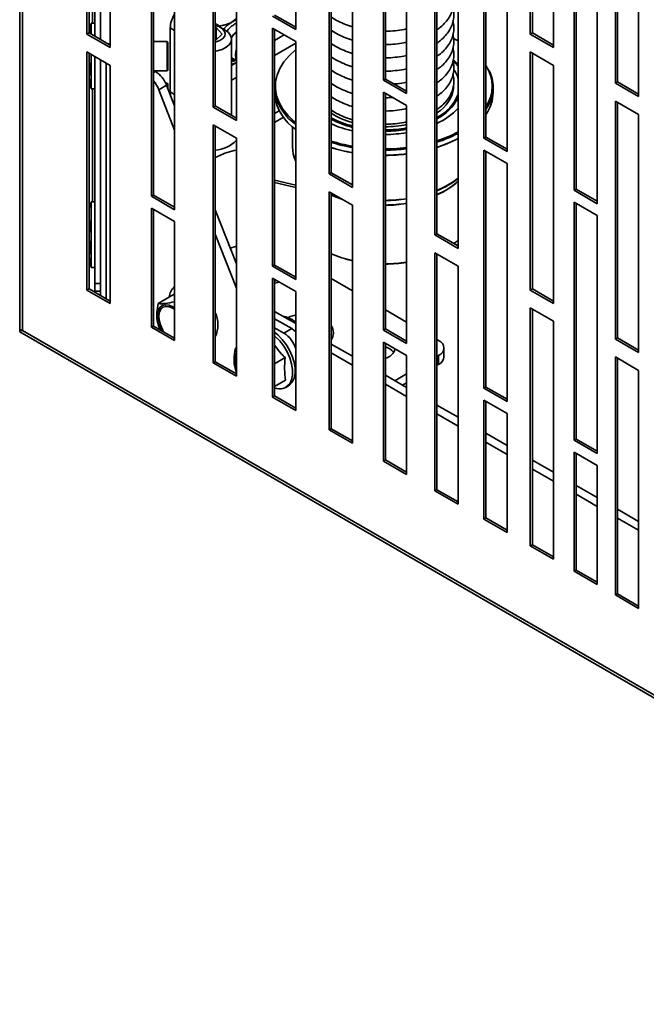
# Model space of a CAD drawing. Units: millimetres. Extents: x 5 to 415, y 5 to 292.
# Drawn here: x 260 to 269, y 18 to 31 of the extents above; entities that cross this region are included whole.
import ezdxf

# ---------------------------------------------------------------- set-up
doc = ezdxf.new("R2010")
doc.units = ezdxf.units.MM

msp = doc.modelspace()

# ---------------------------------------------------------------- linework, layer by layer
at = {"color": 7, "linetype": 'Continuous', "lineweight": 35}
for p, q in [((260.01118, 94.66637), (260.01118, 26.84236)), ((260.04677, 94.59121), (260.04677, 26.81832)), ((263.79443, 30.94506), (263.79443, 34.21123)), ((260.93065, 34.14972), (260.93065, 30.88356)), ((260.95893, 30.89988), (260.95893, 34.13339)), ((261.03932, 34.08698), (261.03932, 30.85348)), ((261.11432, 34.04369), (261.11432, 30.81018)), ((267.01177, 34.15029), (267.01177, 30.88413)), ((267.04005, 30.90045), (267.04005, 34.13396)), ((261.24885, 30.69986), (261.24885, 33.96603)), ((267.32997, 30.70043), (267.32997, 33.9666)), ((264.99651, 33.51728), (264.99651, 30.25112)), ((265.0248, 30.26745), (265.0248, 33.50095)), ((268.17849, 33.47675), (268.17849, 30.21059)), ((268.20678, 30.22692), (268.20678, 33.46042)), ((265.31471, 30.06743), (265.31471, 33.33359)), ((268.49669, 30.0269), (268.49669, 33.29306)), ((262.66306, 33.14962), (262.66306, 29.88346)), ((262.69135, 29.89978), (262.69135, 33.13329)), ((262.98126, 29.69976), (262.98126, 32.96593)), ((266.37537, 32.72128), (266.37537, 29.45512)), ((266.40366, 29.47145), (266.40366, 32.70495)), ((266.69357, 29.27143), (266.69357, 32.53759)), ((264.25405, 32.23116), (264.25405, 28.965)), ((264.28234, 28.98132), (264.28234, 32.21483)), ((264.57225, 28.7813), (264.57225, 32.04747)), ((261.81453, 31.92473), (261.81453, 28.65856)), ((261.84282, 28.67489), (261.84282, 31.9084)), ((267.61281, 32.00693), (267.61281, 28.74076)), ((267.64109, 28.75709), (267.64109, 31.9906)), ((267.93101, 28.55707), (267.93101, 31.82323)), ((262.13273, 28.47487), (262.13273, 31.74104)), ((265.70362, 31.39434), (265.70362, 28.12818)), ((265.7319, 28.14451), (265.7319, 31.37801)), ((266.02182, 27.94449), (266.02182, 31.21065)), ((262.98126, 31.098), (262.92115, 31.05071)), ((263.47623, 31.12876), (263.79443, 30.94506)), ((263.79443, 30.97772), (263.50452, 31.14508)), ((260.95893, 30.95577), (260.97064, 30.95577)), ((260.97064, 30.95577), (260.96723, 30.8951)), ((260.98932, 31.03207), (260.97024, 30.95577)), ((261.03932, 31.03207), (260.98932, 31.03207)), ((260.98932, 30.88234), (260.98932, 31.03207)), ((262.07262, 30.09128), (262.07262, 30.96906)), ((262.75292, 30.99464), (262.69135, 31.03018)), ((262.70424, 30.97281), (262.69135, 30.97297)), ((262.78748, 30.88512), (262.70424, 30.97281)), ((262.70424, 30.80601), (262.70424, 30.97281)), ((262.75292, 30.99464), (262.75199, 30.97827)), ((262.82649, 30.93834), (262.7646, 30.97408)), ((263.47623, 30.96545), (263.47623, 27.69929)), ((263.79443, 30.78176), (263.47623, 30.96545)), ((263.50452, 27.71561), (263.50452, 30.94912)), ((260.95893, 30.89988), (260.93065, 30.88356)), ((260.93065, 30.88356), (261.24885, 30.69986)), ((261.24885, 30.73252), (260.95893, 30.89988)), ((262.69756, 30.79966), (262.78748, 30.88512)), ((262.91432, 29.77106), (262.91432, 30.8159)), ((266.02182, 30.79251), (265.9668, 30.82098)), ((267.04005, 30.90045), (267.01177, 30.88413)), ((267.01177, 30.88413), (267.32997, 30.70043)), ((267.32997, 30.73309), (267.04005, 30.90045)), ((262.02932, 30.78207), (261.84282, 30.78207)), ((262.03932, 30.77207), (262.02932, 30.78207)), ((262.02932, 30.46662), (262.02932, 30.78207)), ((262.03932, 30.47239), (262.03932, 30.77207)), ((262.69135, 30.79974), (262.69756, 30.79966)), ((263.79443, 27.51559), (263.79443, 30.78176)), ((260.93065, 30.63859), (260.93065, 27.37243)), ((261.24885, 30.4549), (260.93065, 30.63859)), ((260.95893, 27.38876), (260.95893, 30.62227)), ((260.95893, 30.54091), (260.97064, 30.36543)), ((260.98932, 30.32229), (260.98932, 30.60472)), ((261.03932, 30.57586), (261.03932, 27.4644)), ((261.11432, 30.53256), (261.11432, 27.4644)), ((261.11432, 30.53256), (261.11432, 27.29906)), ((262.91432, 30.55834), (262.98126, 30.5197)), ((262.94695, 30.53951), (262.91432, 30.53759)), ((267.32997, 30.45547), (267.01177, 30.63916)), ((267.01177, 30.63916), (267.01177, 27.373)), ((267.04005, 27.38933), (267.04005, 30.62284)), ((261.24885, 27.18874), (261.24885, 30.4549)), ((262.02932, 30.38207), (262.02932, 30.46662)), ((262.03932, 30.39207), (262.03932, 30.47239)), ((267.32997, 27.18931), (267.32997, 30.45547)), ((260.97064, 30.36543), (260.95893, 30.29291)), ((260.95893, 30.36543), (260.97064, 30.36543)), ((260.95893, 30.28212), (260.96813, 30.22419)), ((260.98932, 30.13207), (260.98932, 30.32229)), ((261.86989, 30.3715), (261.84282, 30.38713)), ((261.85157, 30.38207), (262.02932, 30.38207)), ((262.02932, 30.38207), (262.03932, 30.39207)), ((265.0248, 30.26745), (264.99651, 30.25112)), ((265.31471, 30.10008), (265.0248, 30.26745)), ((260.95893, 30.20838), (260.97024, 30.20838)), ((260.9664, 30.22376), (260.98932, 30.13207)), ((260.98932, 30.13207), (261.03932, 30.13207)), ((262.02259, 30.18207), (261.91652, 30.12084)), ((262.02932, 30.20864), (262.01111, 30.20864)), ((262.13273, 29.90045), (262.02259, 30.18207)), ((262.03932, 30.19864), (262.02932, 30.20864)), ((262.02932, 30.16486), (262.02932, 30.20864)), ((262.03932, 30.13929), (262.03932, 30.19864)), ((263.50452, 30.20914), (263.5054, 30.21703)), ((264.99651, 30.25112), (265.31471, 30.06743)), ((266.50182, 30.08786), (266.50182, 30.15727)), ((268.20678, 30.22692), (268.17849, 30.21059)), ((268.17849, 30.21059), (268.49669, 30.0269)), ((268.49669, 30.05955), (268.20678, 30.22692)), ((262.13273, 29.56802), (261.91652, 30.12084)), ((264.99651, 30.08781), (264.99651, 26.82165)), ((265.31471, 29.90412), (264.99651, 30.08781)), ((265.0248, 26.83797), (265.0248, 30.07148)), ((262.69135, 29.89978), (262.66306, 29.88346)), ((262.66306, 29.88346), (262.98126, 29.69976)), ((262.98126, 29.73242), (262.69135, 29.89978)), ((265.31471, 26.63795), (265.31471, 29.90412)), ((268.49669, 29.78194), (268.17849, 29.96563)), ((268.17849, 29.96563), (268.17849, 26.69946)), ((268.20678, 26.71579), (268.20678, 29.9493)), ((263.56862, 29.83233), (263.50452, 29.79532)), ((263.62596, 29.74294), (263.50452, 29.67284)), ((268.49669, 26.51577), (268.49669, 29.78194)), ((262.66306, 29.63849), (262.66306, 26.37233)), ((262.98126, 29.4548), (262.66306, 29.63849)), ((262.69135, 26.38866), (262.69135, 29.62217)), ((263.75182, 29.6092), (263.75182, 29.32458)), ((262.98126, 26.18864), (262.98126, 29.4548)), ((266.00197, 29.44251), (266.02182, 29.45295)), ((266.40366, 29.47145), (266.37537, 29.45512)), ((266.37537, 29.45512), (266.69357, 29.27143)), ((266.69357, 29.30408), (266.40366, 29.47145)), ((266.37537, 29.29181), (266.37537, 26.02565)), ((266.69357, 29.10812), (266.37537, 29.29181)), ((266.40366, 26.04198), (266.40366, 29.27548)), ((266.69357, 25.84196), (266.69357, 29.10812)), ((264.28234, 28.98132), (264.25405, 28.965)), ((264.25405, 28.965), (264.57225, 28.7813)), ((264.57225, 28.81396), (264.28234, 28.98132)), ((263.50452, 28.88005), (263.79443, 28.81073)), ((263.79443, 28.77949), (263.50452, 28.84881)), ((265.7319, 28.73884), (265.83528, 28.78678)), ((261.84282, 28.67489), (261.81453, 28.65856)), ((261.81453, 28.65856), (262.13273, 28.47487)), ((262.13273, 28.50753), (261.84282, 28.67489)), ((264.25405, 28.72003), (264.25405, 25.45387)), ((264.57225, 28.53634), (264.25405, 28.72003)), ((264.28234, 25.4702), (264.28234, 28.70371)), ((265.7319, 28.68169), (265.80103, 28.71478)), ((267.64109, 28.75709), (267.61281, 28.74076)), ((267.61281, 28.74076), (267.93101, 28.55707)), ((267.93101, 28.58973), (267.64109, 28.75709)), ((260.98932, 28.58245), (260.97024, 28.50615)), ((261.03932, 28.58245), (260.98932, 28.58245)), ((260.98932, 27.87267), (260.98932, 28.58245)), ((264.57225, 25.27018), (264.57225, 28.53634)), ((267.61281, 28.57745), (267.61281, 25.31129)), ((267.93101, 28.39376), (267.61281, 28.57745)), ((267.64109, 25.32762), (267.64109, 28.56113)), ((262.13273, 28.31156), (261.81453, 28.49526)), ((261.81453, 28.49526), (261.81453, 26.86217)), ((261.84282, 26.8785), (261.84282, 28.47893)), ((262.98126, 27.73086), (262.69135, 28.47214)), ((267.93101, 25.1276), (267.93101, 28.39376)), ((260.97064, 28.2895), (260.95893, 28.11694)), ((260.95893, 28.2895), (260.97064, 28.2895)), ((260.96146, 28.34304), (260.97064, 28.2895)), ((262.13273, 26.67848), (262.13273, 28.31156)), ((262.98126, 27.39843), (262.69135, 28.13971)), ((265.7319, 28.14451), (265.70362, 28.12818)), ((265.70362, 28.12818), (266.02182, 27.94449)), ((266.02182, 27.97714), (265.7319, 28.14451)), ((260.95893, 28.09129), (260.97064, 27.91581)), ((262.98126, 27.97468), (262.8969, 27.94656)), ((260.97064, 27.91581), (260.95893, 27.84328)), ((260.95893, 27.91581), (260.97064, 27.91581)), ((260.95893, 27.8325), (260.96813, 27.77457)), ((260.98932, 27.68245), (260.98932, 27.87267)), ((265.70362, 27.88322), (265.70362, 24.61705)), ((266.02182, 27.69952), (265.70362, 27.88322)), ((265.7319, 24.63338), (265.7319, 27.86689)), ((260.95893, 27.75875), (260.97024, 27.75875)), ((260.9664, 27.77414), (260.98932, 27.68245)), ((263.50452, 27.71561), (263.47623, 27.69929)), ((263.47623, 27.69929), (263.79443, 27.51559)), ((263.79443, 27.54825), (263.50452, 27.71561)), ((266.02182, 24.43336), (266.02182, 27.69952)), ((260.98932, 27.68245), (261.03932, 27.68245)), ((263.77366, 27.56024), (263.79443, 27.56521)), ((261.03932, 27.4644), (261.11432, 27.4644)), ((261.03932, 27.35872), (261.03932, 27.4644)), ((263.47623, 27.53598), (263.47623, 25.9029)), ((263.79443, 27.35229), (263.47623, 27.53598)), ((263.50452, 25.91922), (263.50452, 27.51965)), ((263.50452, 27.49588), (263.53363, 27.50284)), ((263.57189, 27.48075), (263.50452, 27.46464)), ((264.28234, 27.52909), (264.57225, 27.36172)), ((260.95893, 27.38876), (260.93065, 27.37243)), ((260.93065, 27.37243), (261.24885, 27.18874)), ((261.24885, 27.22139), (260.95893, 27.38876)), ((261.03932, 27.35872), (261.11432, 27.35872)), ((261.90692, 27.18709), (262.12818, 27.31482)), ((263.79443, 25.7192), (263.79443, 27.35229)), ((267.04005, 27.38933), (267.01177, 27.373)), ((267.01177, 27.373), (267.32997, 27.18931)), ((267.32997, 27.22197), (267.04005, 27.38933)), ((263.50452, 27.08027), (263.79443, 26.91291)), ((265.0248, 27.10047), (265.31471, 26.93311)), ((267.01177, 27.12804), (267.01177, 23.86188)), ((267.32997, 26.94435), (267.01177, 27.12804)), ((267.04005, 23.8782), (267.04005, 27.11171)), ((263.73919, 26.84275), (263.50452, 26.97823)), ((263.71645, 27.0088), (263.68854, 26.99269)), ((263.79443, 26.9417), (263.78681, 26.9373)), ((267.32997, 23.67818), (267.32997, 26.94435)), ((260.01118, 26.84831), (260.00926, 26.81843)), ((260.01118, 26.79777), (288.41702, 10.39943)), ((260.0338, 26.80926), (260.04677, 26.81832)), ((260.04677, 26.81832), (288.33104, 10.49016)), ((261.84282, 26.8785), (261.81453, 26.86217)), ((261.81453, 26.86217), (262.13273, 26.67848)), ((262.13273, 26.71114), (261.84282, 26.8785)), ((261.94765, 26.81798), (261.91085, 26.87843)), ((263.63313, 26.78152), (263.50452, 26.85576)), ((263.63313, 26.78152), (263.73919, 26.84275)), ((264.31061, 26.76998), (264.31061, 26.77814)), ((265.0248, 26.83797), (264.99651, 26.82165)), ((264.99651, 26.82165), (265.31471, 26.63795)), ((265.31471, 26.67061), (265.0248, 26.83797)), ((264.28234, 26.63125), (264.57225, 26.46389)), ((264.99651, 26.65834), (264.99651, 25.02526)), ((265.31471, 26.47465), (264.99651, 26.65834)), ((265.0248, 25.04158), (265.0248, 26.64201)), ((265.7319, 26.69227), (265.75445, 26.67925)), ((268.20678, 26.71579), (268.17849, 26.69946)), ((268.17849, 26.69946), (268.49669, 26.51577)), ((268.49669, 26.54843), (268.20678, 26.71579)), ((262.9675, 26.57466), (262.98126, 26.5826)), ((262.9675, 26.57466), (262.98126, 26.57396)), ((264.28234, 26.50879), (264.57225, 26.34142)), ((265.82767, 26.45472), (265.82767, 26.5772)), ((262.69135, 26.38866), (262.66306, 26.37233)), ((262.66306, 26.37233), (262.98126, 26.18864)), ((262.98126, 26.22129), (262.69135, 26.38866)), ((263.50452, 26.36226), (263.64833, 26.44528)), ((265.31471, 24.84156), (265.31471, 26.47465)), ((265.75445, 26.47515), (265.7319, 26.46214)), ((265.75445, 26.35267), (265.7319, 26.33966)), ((265.75445, 26.35267), (265.75445, 26.47515)), ((268.17849, 26.4545), (268.17849, 23.18834)), ((268.49669, 26.27081), (268.17849, 26.4545)), ((268.20678, 23.20467), (268.20678, 26.43817)), ((262.98126, 26.2468), (262.9716, 26.2659)), ((265.31471, 26.2213), (265.15359, 26.12828)), ((268.49669, 23.00465), (268.49669, 26.27081)), ((263.50452, 26.05114), (263.65242, 26.13653)), ((265.0248, 26.20263), (265.31471, 26.03527)), ((265.0248, 26.08017), (265.31471, 25.91281)), ((265.31471, 26.09882), (265.25967, 26.06704)), ((263.65878, 26.03736), (263.69414, 26.05777)), ((266.40366, 26.04198), (266.37537, 26.02565)), ((266.37537, 26.02565), (266.69357, 25.84196)), ((266.69357, 25.87461), (266.40366, 26.04198)), ((263.50452, 25.91922), (263.47623, 25.9029)), ((263.47623, 25.9029), (263.79443, 25.7192)), ((263.79443, 25.75186), (263.50452, 25.91922)), ((266.37537, 25.86234), (266.37537, 24.22926)), ((266.69357, 25.67865), (266.37537, 25.86234)), ((266.40366, 24.24559), (266.40366, 25.84601)), ((265.7319, 25.79443), (266.02182, 25.62707)), ((265.7319, 25.67197), (266.02182, 25.50461)), ((266.69357, 24.04557), (266.69357, 25.67865)), ((264.28234, 25.4702), (264.25405, 25.45387)), ((264.25405, 25.45387), (264.57225, 25.27018)), ((264.57225, 25.30284), (264.28234, 25.4702)), ((266.40366, 25.40664), (266.69357, 25.23927)), ((266.40366, 25.28418), (266.69357, 25.11681)), ((267.64109, 25.32762), (267.61281, 25.31129)), ((267.61281, 25.31129), (267.93101, 25.1276)), ((267.93101, 25.16026), (267.64109, 25.32762)), ((267.61281, 25.14798), (267.61281, 23.5149)), ((267.93101, 24.96429), (267.61281, 25.14798)), ((267.64109, 23.53123), (267.64109, 25.13166)), ((265.0248, 25.04158), (264.99651, 25.02526)), ((264.99651, 25.02526), (265.31471, 24.84156)), ((265.31471, 24.87422), (265.0248, 25.04158)), ((267.04005, 25.03925), (267.32997, 24.87189)), ((267.04005, 24.91679), (267.32997, 24.74943)), ((267.93101, 23.33121), (267.93101, 24.96429)), ((265.7319, 24.63338), (265.70362, 24.61705)), ((265.70362, 24.61705), (266.02182, 24.43336)), ((266.02182, 24.46602), (265.7319, 24.63338)), ((267.64109, 24.69228), (267.93101, 24.52492)), ((267.64109, 24.56982), (267.93101, 24.40245)), ((268.20678, 24.36572), (268.49669, 24.19835)), ((266.40366, 24.24559), (266.37537, 24.22926)), ((266.37537, 24.22926), (266.69357, 24.04557)), ((266.69357, 24.07822), (266.40366, 24.24559)), ((268.20678, 24.24326), (268.49669, 24.07589)), ((267.04005, 23.8782), (267.01177, 23.86188)), ((267.01177, 23.86188), (267.32997, 23.67818)), ((267.32997, 23.71084), (267.04005, 23.8782)), ((267.64109, 23.53123), (267.61281, 23.5149)), ((267.61281, 23.5149), (267.93101, 23.33121)), ((267.93101, 23.36387), (267.64109, 23.53123)), ((268.20678, 23.20467), (268.17849, 23.18834)), ((268.17849, 23.18834), (268.49669, 23.00465)), ((268.49669, 23.0373), (268.20678, 23.20467))]:
    msp.add_line(p, q, dxfattribs=at)
at = {"color": 8, "linetype": 'Continuous', "lineweight": 35}
for p, q in [((261.00813, 34.10499), (261.00813, 31.03207)), ((262.13273, 30.93436), (262.07262, 30.96906)), ((262.96113, 31.0236), (262.98126, 31.03418)), ((263.63763, 30.87228), (263.50452, 30.79544)), ((261.21687, 30.75098), (261.24885, 30.75098)), ((263.79443, 30.75868), (263.50452, 30.59132)), ((261.19487, 30.48606), (261.19487, 27.25256)), ((262.93431, 30.5175), (262.91432, 30.5196)), ((262.98126, 30.49337), (262.91432, 30.45472)), ((261.84282, 30.35587), (261.86989, 30.3715)), ((262.98126, 30.28925), (262.91432, 30.2506)), ((261.00813, 30.13207), (261.00813, 28.58245)), ((262.07262, 30.09128), (262.13273, 30.05658)), ((263.51141, 30.05956), (263.50452, 30.1054))]:
    msp.add_line(p, q, dxfattribs=at)
at = {"color": 7, "linetype": 'Continuous', "lineweight": 35, "flags": 128}
for points in [[(262.69135, 31.00168), (262.7379, 30.98714), (262.78337, 30.96168), (262.81381, 30.92961), (262.82653, 30.89379), (262.82039, 30.85739), (262.79594, 30.82366), (262.75536, 30.79559), (262.70224, 30.77566), (262.69135, 30.77302)], [(262.82649, 30.93834), (262.87113, 30.90542), (262.90163, 30.86574), (262.91407, 30.82293), (262.90768, 30.77967), (262.88286, 30.73869), (262.84116, 30.70256), (262.78521, 30.67356), (262.71852, 30.6535), (262.69135, 30.64852)], [(262.96711, 30.59552), (262.97339, 30.64728), (262.98126, 30.67489)], [(263.79443, 30.66904), (263.79159, 30.66675), (263.70379, 30.58686), (263.63175, 30.50189), (263.57634, 30.41285), (263.53824, 30.32083), (263.5179, 30.22695), (263.51557, 30.13235), (263.53128, 30.03818), (263.56485, 29.94558), (263.61585, 29.85566), (263.68368, 29.76954), (263.76752, 29.68824), (263.79443, 29.66591)], [(262.95225, 30.53645), (262.91468, 30.5352), (262.91432, 30.53526)], [(262.98126, 30.53249), (262.97339, 30.55101), (262.96711, 30.59552)], [(265.95764, 30.53142), (265.9831, 30.50809), (266.02182, 30.4678)], [(262.97359, 30.52413), (262.94263, 30.51781), (262.93431, 30.5175)], [(266.02182, 30.44136), (265.97239, 30.49416), (265.95986, 30.5059)], [(265.94757, 30.10543), (265.95161, 30.14554), (265.95182, 30.15727)], [(262.07655, 30.0441), (262.07636, 30.04532), (262.07262, 30.09128)], [(265.0248, 29.30886), (265.18519, 29.31531), (265.31471, 29.32797)], [(265.99364, 29.43768), (265.86566, 29.37858), (265.7319, 29.32949)], [(263.79443, 29.13607), (263.78472, 29.15877), (263.76021, 29.24272)], [(265.83528, 28.78678), (265.93961, 28.84746), (266.02182, 28.90744)], [(264.28234, 28.67705), (264.30018, 28.66946), (264.41501, 28.62712)], [(264.42856, 28.61929), (264.36194, 28.6419), (264.28234, 28.67362)], [(265.96396, 28.01054), (265.99384, 28.0349), (266.02182, 28.05993)], [(261.94642, 26.81869), (261.93369, 26.84474), (261.90855, 26.91265), (261.8952, 26.97914), (261.89442, 27.04036), (261.90626, 27.09275), (261.93002, 27.13325), (261.96434, 27.15953), (262.0072, 27.17004), (262.05613, 27.16419), (262.10828, 27.1423), (262.13273, 27.12702)], [(262.13273, 27.1065), (262.10854, 27.12174), (262.05874, 27.14235), (262.01226, 27.14701), (261.97201, 27.13542), (261.94053, 27.1083), (261.91979, 27.06736), (261.9111, 27.01517), (261.915, 26.95502), (261.93125, 26.89068), (261.95882, 26.82619), (261.97062, 26.80472)], [(261.97323, 27.13606), (261.9476, 27.11238), (261.92686, 27.07144), (261.91817, 27.01926), (261.92207, 26.9591), (261.93832, 26.89476), (261.96589, 26.83027), (261.98524, 26.79628)], [(263.74715, 26.10823), (263.77262, 26.1618), (263.78567, 26.22707), (263.78577, 26.30136), (263.7729, 26.38164), (263.7476, 26.46461), (263.71089, 26.54688), (263.66429, 26.62508), (263.6097, 26.69601), (263.54936, 26.75677), (263.50452, 26.79225)], [(263.73919, 26.84275), (263.77368, 26.81892), (263.79443, 26.80064)], [(263.71179, 26.08782), (263.73727, 26.14139), (263.75032, 26.20666), (263.75041, 26.28095), (263.73754, 26.36123), (263.71224, 26.4442), (263.67554, 26.52647), (263.62894, 26.60467), (263.57435, 26.6756), (263.51401, 26.73636), (263.50452, 26.74451)], [(263.69414, 26.05777), (263.71029, 26.06854), (263.74715, 26.10823)]]:
    msp.add_lwpolyline(points, dxfattribs=at)
at = {"color": 8, "linetype": 'Continuous', "lineweight": 35, "flags": 128}
for points in [[(264.28234, 30.93423), (264.28736, 30.93008), (264.30631, 30.91519)], [(264.28234, 30.75199), (264.28738, 30.74783), (264.30583, 30.73332)], [(264.28234, 30.56972), (264.28738, 30.56556), (264.30569, 30.55116)], [(262.9806, 30.52008), (262.94042, 30.51067), (262.91432, 30.51189)], [(264.28234, 30.38745), (264.28738, 30.38329), (264.30569, 30.36889)], [(264.28234, 30.20518), (264.28738, 30.20102), (264.30569, 30.18662)], [(264.28234, 30.02291), (264.28738, 30.01875), (264.30569, 30.00434)], [(264.28234, 29.84064), (264.28738, 29.83647), (264.30569, 29.82207)]]:
    msp.add_lwpolyline(points, dxfattribs=at)
at = {"color": 7, "linetype": 'Continuous', "lineweight": 35}
for centre, radius, start, end in [((262.44645, 30.95322), 0.37417, 146.976945, 177.572832), ((263.0437, 30.84509), 0.23937, 105.11972, 120.794062), ((263.13945, 30.68885), 0.42261, 121.100938, 141.894194), ((265.95479, 30.16748), 0.53289, 327.386337, 32.613663), ((261.66315, 30.04859), 0.38342, 20.373106, 57.371085), ((265.61518, 30.14338), 0.42804, 18.195995, 34.75537), ((265.96938, 30.15379), 0.53246, 0.374313, 25.669274), ((261.52179, 29.96634), 0.42389, 21.375375, 40.770104), ((265.4905, 30.2164), 0.47666, 300.427256, 353.729545), ((264.1965, 30.14832), 0.70104, 189.220089, 235.00326), ((264.20913, 30.22983), 0.7182, 193.714172, 234.731057), ((265.47083, 30.27245), 0.59128, 296.202089, 338.725546), ((265.44089, 30.3007), 0.64809, 296.681359, 333.684312), ((265.94174, 30.09661), 0.56015, 325.550383, 359.104844), ((265.34659, 30.49873), 0.92457, 294.629807, 316.913236), ((264.8641, 30.7225), 1.09198, 237.80757, 254.498075), ((264.88465, 30.84564), 1.26261, 241.50764, 255.674688), ((264.88611, 30.85164), 1.28635, 242.006454, 255.877585), ((264.90466, 31.00881), 1.49156, 245.340121, 257.12289), ((265.00514, 31.21677), 1.6049, 270.701879, 281.121641), ((265.00398, 31.31516), 1.74659, 270.682876, 280.247825), ((265.00396, 31.31967), 1.76853, 270.675073, 280.120044), ((265.00421, 31.43702), 1.93051, 270.611165, 279.255728), ((265.20211, 31.06957), 1.73322, 287.798607, 298.22536), ((265.20113, 31.07361), 1.75497, 287.604171, 297.880897), ((262.67023, 29.7179), 0.42538, 272.845282, 316.985844), ((264.19146, 29.32659), 0.43964, 180.263175, 205.434619), ((264.94818, 31.52123), 2.20812, 252.449705, 260.197739), ((264.94386, 31.50669), 2.21054, 252.586748, 260.322005), ((264.94386, 31.43728), 2.21054, 252.586748, 260.322005), ((264.94058, 31.4002), 2.17607, 252.392561, 260.254882), ((265.18158, 31.0531), 1.8075, 287.725988, 296.992897), ((265.00334, 31.84732), 2.55597, 270.480959, 276.997162), ((265.00334, 31.77792), 2.55597, 270.480959, 276.997162), ((265.00321, 31.75527), 2.53632, 270.48761, 277.054608), ((265.296, 29.81673), 1.16588, 291.955129, 308.502257), ((265.31069, 29.65469), 1.0634, 293.334799, 311.969337), ((265.37111, 29.57439), 0.96113, 296.570959, 312.611698), ((265.00281, 30.73261), 2.12964, 270.591449, 278.42158), ((265.00362, 30.71686), 2.11747, 270.573086, 278.448325), ((265.00432, 30.56044), 2.0219, 270.580406, 278.830788), ((265.00334, 30.56677), 2.03183, 270.605151, 278.815195), ((264.91298, 29.34249), 1.60231, 246.822233, 257.722303), ((264.91203, 29.31645), 1.57908, 246.498526, 257.574154), ((265.00432, 29.75077), 2.01993, 270.580926, 278.839419), ((265.00434, 29.72597), 1.99812, 270.586747, 278.936153), ((262.26771, 27.25795), 0.21005, 129.987398, 175.485332), ((262.32137, 26.89652), 0.40647, 335.537253, 24.462747), ((264.05273, 26.77212), 0.25795, 1.338341, 27.113645), ((264.13199, 26.7863), 0.17945, 326.909956, 33.090044), ((263.42429, 26.45617), 0.38661, 16.779618, 57.303398), ((265.71572, 26.5772), 0.10915, 290.783421, 69.216579), ((263.24307, 26.3862), 0.28894, 154.88813, 205.027759), ((264.95435, 26.37344), 0.23228, 37.846987, 72.346142), ((264.98486, 26.611), 0.17839, 282.937015, 345.22035), ((263.23511, 26.38626), 0.26366, 164.316289, 195.683711), ((263.24453, 26.39442), 0.26595, 171.873727, 188.126273), ((265.70256, 26.4672), 0.12573, 294.374658, 354.305201), ((263.56944, 26.19208), 0.17645, 248.412708, 323.778714)]:
    msp.add_arc(centre, radius, start, end, dxfattribs=at)
at = {"color": 8, "linetype": 'Continuous', "lineweight": 35}
for centre, radius, start, end in [((263.1854, 30.65673), 0.42999, 121.438289, 141.557939), ((263.2038, 30.63209), 0.36045, 128.126778, 144.360991), ((263.19871, 30.63426), 0.3505, 128.345432, 144.814986), ((265.94174, 30.16602), 0.56015, 325.550383, 359.104844)]:
    msp.add_arc(centre, radius, start, end, dxfattribs=at)
at = {"color": 7, "linetype": 'Continuous', "lineweight": 35}
for points, knots in [([(265.7319, 30.94494), (265.74793, 30.95616), (265.79169, 30.98678), (265.84921, 31.04463), (265.90298, 31.11671), (265.93872, 31.1858), (265.94914, 31.2315), (265.95339, 31.25015)], [0, 0, 0, 0, 0.13712838, 0.37433713, 0.60961605, 0.84062323, 1, 1, 1, 1]), ([(265.7319, 30.76257), (265.748, 30.77383), (265.79182, 30.80449), (265.84928, 30.8624), (265.90352, 30.93441), (265.94129, 31.01105), (265.96208, 31.08981), (265.96723, 31.16891), (265.95718, 31.22021), (265.9522, 31.24567)], [0, 0, 0, 0, 0.09161979, 0.24953302, 0.40616154, 0.5599463, 0.709776, 0.85594849, 1, 1, 1, 1]), ([(264.28234, 31.11832), (264.3059, 31.10268), (264.35772, 31.06828), (264.4513, 31.0251), (264.52505, 30.99568), (264.56762, 30.9846), (264.57225, 30.9834)], [0, 0, 0, 0, 0.28218335, 0.62050048, 0.95873978, 1, 1, 1, 1]), ([(262.92115, 31.05071), (262.91788, 31.04888), (262.88668, 31.03135), (262.83019, 31.01087), (262.77324, 30.99891), (262.75292, 30.99464)], [0, 0, 0, 0, 0.06992241, 0.66802236, 1, 1, 1, 1]), ([(264.28234, 30.93632), (264.30602, 30.9206), (264.35795, 30.88612), (264.45166, 30.84287), (264.5253, 30.81348), (264.56774, 30.80244), (264.57225, 30.80127)], [0, 0, 0, 0, 0.283498889, 0.621704435, 0.959832188, 1, 1, 1, 1]), ([(265.0248, 30.92263), (265.02817, 30.92256), (265.07258, 30.92166), (265.1577, 30.92928), (265.25172, 30.94003), (265.30239, 30.95186), (265.31471, 30.95474)], [0, 0, 0, 0, 0.03416271, 0.45002969, 0.86625711, 1, 1, 1, 1]), ([(265.7319, 30.58031), (265.748, 30.59157), (265.79183, 30.62224), (265.84929, 30.68015), (265.90354, 30.75215), (265.9413, 30.8288), (265.9621, 30.90756), (265.96724, 30.98654), (265.95723, 31.03771), (265.95227, 31.06305)], [0, 0, 0, 0, 0.0917097, 0.24972732, 0.40645938, 0.56034579, 0.71027453, 0.85654365, 1, 1, 1, 1]), ([(265.7319, 30.39804), (265.748, 30.4093), (265.79183, 30.43997), (265.84929, 30.49788), (265.90354, 30.56988), (265.9413, 30.64653), (265.9621, 30.72528), (265.96724, 30.80426), (265.95723, 30.85542), (265.95227, 30.88075)], [0, 0, 0, 0, 0.09171375, 0.24973834, 0.40647731, 0.56037052, 0.71030588, 0.85658145, 1, 1, 1, 1]), ([(264.28234, 30.75419), (264.30607, 30.73843), (264.35806, 30.70391), (264.45183, 30.66063), (264.52541, 30.63126), (264.5678, 30.62023), (264.57225, 30.61907)], [0, 0, 0, 0, 0.28411811, 0.62227114, 0.96034638, 1, 1, 1, 1]), ([(265.0248, 30.74041), (265.02829, 30.74034), (265.07283, 30.73943), (265.15806, 30.74705), (265.25196, 30.75778), (265.30251, 30.76958), (265.31471, 30.77243)], [0, 0, 0, 0, 0.035388545, 0.451289189, 0.867550303, 1, 1, 1, 1]), ([(265.7319, 30.21577), (265.748, 30.22703), (265.79183, 30.2577), (265.84929, 30.31561), (265.90354, 30.38761), (265.9413, 30.46426), (265.9621, 30.54301), (265.96724, 30.62199), (265.95723, 30.67315), (265.95227, 30.69848)], [0, 0, 0, 0, 0.09171375, 0.24973834, 0.40647731, 0.56037052, 0.71030588, 0.85658145, 1, 1, 1, 1]), ([(264.28234, 30.57194), (264.30608, 30.55618), (264.35807, 30.52167), (264.45185, 30.47838), (264.52542, 30.44901), (264.5678, 30.43798), (264.57225, 30.43682)], [0, 0, 0, 0, 0.284172897, 0.622321276, 0.960391874, 1, 1, 1, 1]), ([(265.0248, 30.55817), (265.02835, 30.5581), (265.07294, 30.55719), (265.15823, 30.56481), (265.25207, 30.57553), (265.30257, 30.58732), (265.31471, 30.59015)], [0, 0, 0, 0, 0.035965894, 0.451882395, 0.868159381, 1, 1, 1, 1]), ([(262.91432, 30.46981), (262.92998, 30.47303), (262.95289, 30.47774), (262.97444, 30.49033), (262.98126, 30.49431)], [0, 0, 0, 0, 0.68365735, 1, 1, 1, 1]), ([(265.0248, 30.37592), (265.02835, 30.37585), (265.07295, 30.37494), (265.15824, 30.38256), (265.25208, 30.39327), (265.30257, 30.40506), (265.31471, 30.4079)], [0, 0, 0, 0, 0.03601698, 0.45193489, 0.86821328, 1, 1, 1, 1]), ([(265.7319, 30.0335), (265.748, 30.04476), (265.79183, 30.07543), (265.84929, 30.13334), (265.90354, 30.20534), (265.9413, 30.28198), (265.9621, 30.36074), (265.96724, 30.43972), (265.95723, 30.49088), (265.95227, 30.51621)], [0, 0, 0, 0, 0.09171375, 0.24973834, 0.40647731, 0.56037052, 0.71030588, 0.85658145, 1, 1, 1, 1]), ([(264.28234, 30.38967), (264.30608, 30.37391), (264.35807, 30.33939), (264.45185, 30.29611), (264.52542, 30.26674), (264.5678, 30.25571), (264.57225, 30.25455)], [0, 0, 0, 0, 0.284172897, 0.622321276, 0.960391874, 1, 1, 1, 1]), ([(265.7319, 29.85123), (265.748, 29.86249), (265.79183, 29.89315), (265.84929, 29.95107), (265.90354, 30.02307), (265.9413, 30.09971), (265.9621, 30.17847), (265.96724, 30.25744), (265.95723, 30.30861), (265.95227, 30.33394)], [0, 0, 0, 0, 0.09171375, 0.24973834, 0.40647731, 0.56037052, 0.71030588, 0.85658145, 1, 1, 1, 1]), ([(264.28234, 30.2074), (264.30608, 30.19164), (264.35807, 30.15712), (264.45185, 30.11384), (264.52542, 30.08447), (264.5678, 30.07344), (264.57225, 30.07228)], [0, 0, 0, 0, 0.284172897, 0.622321276, 0.960391874, 1, 1, 1, 1]), ([(265.14195, 30.19981), (265.14731, 30.20011), (265.19358, 30.20272), (265.25206, 30.21118), (265.30257, 30.22283), (265.31471, 30.22563)], [0, 0, 0, 0, 0.09048542, 0.78129981, 1, 1, 1, 1]), ([(264.28234, 30.02513), (264.30608, 30.00937), (264.35807, 29.97485), (264.45185, 29.93156), (264.52542, 29.9022), (264.5678, 29.89117), (264.57225, 29.89001)], [0, 0, 0, 0, 0.284172897, 0.622321276, 0.960391874, 1, 1, 1, 1]), ([(265.0248, 30.01138), (265.02835, 30.0113), (265.06037, 30.0106), (265.09218, 30.0136), (265.12045, 30.01626)], [0, 0, 0, 0, 0.11100919, 1, 1, 1, 1]), ([(265.0248, 29.82911), (265.02835, 29.82903), (265.07295, 29.82813), (265.15824, 29.83575), (265.25208, 29.84646), (265.30257, 29.85825), (265.31471, 29.86108)], [0, 0, 0, 0, 0.03601698, 0.45193489, 0.86821328, 1, 1, 1, 1]), ([(264.28234, 29.84286), (264.30608, 29.8271), (264.35807, 29.79258), (264.45185, 29.74929), (264.52542, 29.71993), (264.5678, 29.7089), (264.57225, 29.70774)], [0, 0, 0, 0, 0.284172897, 0.622321276, 0.960391874, 1, 1, 1, 1]), ([(265.0248, 29.64684), (265.02835, 29.64676), (265.07295, 29.64586), (265.15824, 29.65348), (265.25208, 29.66419), (265.30257, 29.67598), (265.31471, 29.67881)], [0, 0, 0, 0, 0.03601698, 0.45193489, 0.86821328, 1, 1, 1, 1]), ([(262.98126, 29.29129), (262.93952, 29.28295), (262.84291, 29.26363), (262.74625, 29.21763), (262.69135, 29.19151)], [0, 0, 0, 0, 0.43202213, 1, 1, 1, 1]), ([(261.91085, 26.87843), (261.90759, 26.88987), (261.89183, 26.94512), (261.88212, 27.04671), (261.8996, 27.14562), (261.90692, 27.18709)], [0, 0, 0, 0, 0.13167746, 0.63594874, 1, 1, 1, 1]), ([(261.90692, 27.18709), (261.9208, 27.18592), (261.94886, 27.18354), (262.0198, 27.18845), (262.09023, 27.20331), (262.13474, 27.2127)], [0, 0, 0, 0, 0.26486233, 0.53546796, 1, 1, 1, 1]), ([(263.71645, 27.0088), (263.74127, 27.01556), (263.76896, 27.02309), (263.79204, 27.02717), (263.79443, 27.02759)], [0, 0, 0, 0, 0.89658248, 1, 1, 1, 1]), ([(263.79443, 26.93128), (263.7861, 26.93812), (263.75741, 26.96169), (263.70557, 26.98807), (263.65719, 27.00785), (263.6311, 27.00967), (263.62623, 27.01001)], [0, 0, 0, 0, 0.15465263, 0.53248493, 0.91283066, 1, 1, 1, 1]), ([(260.00982, 26.8231), (260.00937, 26.81836), (260.00793, 26.80324), (260.00912, 26.79497), (260.01833, 26.79944), (260.02293, 26.80167)], [0, 0, 0, 0, 0.18573354, 0.59286677, 1, 1, 1, 1]), ([(260.04677, 26.81832), (260.03847, 26.82064), (260.02099, 26.82551), (260.012, 26.83519), (260.01134, 26.84098), (260.01118, 26.84236)], [0, 0, 0, 0, 0.40792091, 0.85969181, 1, 1, 1, 1]), ([(263.50452, 26.61468), (263.53, 26.57952), (263.57313, 26.52002), (263.62649, 26.46698), (263.64833, 26.44528)], [0, 0, 0, 0, 0.59091698, 1, 1, 1, 1]), ([(262.9716, 26.2659), (262.96536, 26.28929), (262.95275, 26.33657), (262.94475, 26.43784), (262.95869, 26.52168), (262.9675, 26.57466)], [0, 0, 0, 0, 0.26486233, 0.53546796, 1, 1, 1, 1]), ([(263.64833, 26.44528), (263.64458, 26.3917), (263.63704, 26.28365), (263.64726, 26.18584), (263.65242, 26.13653)], [0, 0, 0, 0, 0.49583231, 1, 1, 1, 1])]:
    msp.add_open_spline(points, degree=3, knots=knots, dxfattribs=at)

doc.saveas('drawing.dxf')
